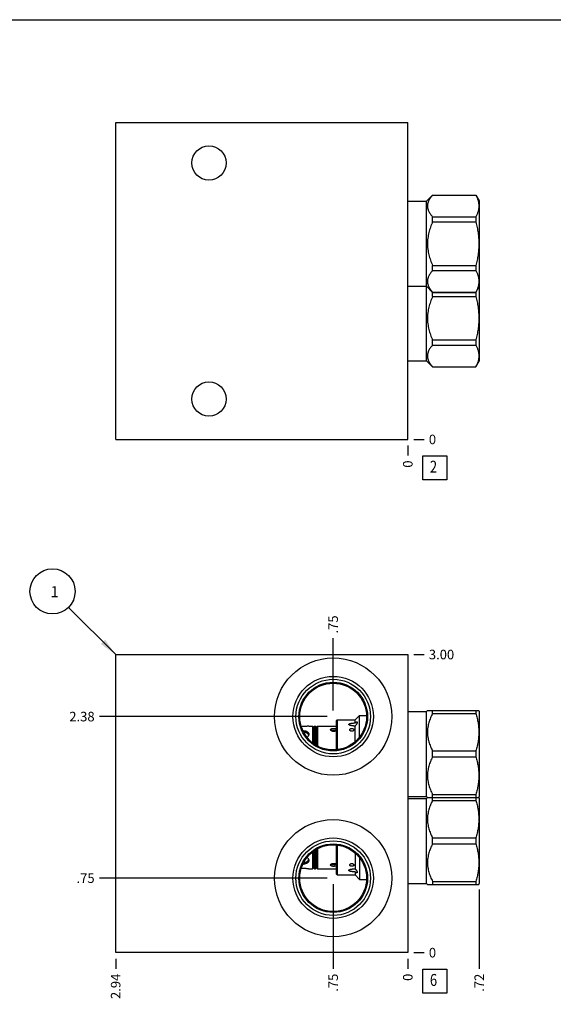
# Model space of a CAD drawing. Units: inches. Extents: x 0.3 to 21.7, y 0.3 to 16.7.
# Drawn here: x 5.4 to 11, y 6.4 to 16.7 of the extents above; entities that cross this region are included whole.
import ezdxf

# ---------------------------------------------------------------- set-up
doc = ezdxf.new("R2010")
doc.units = ezdxf.units.IN
doc.header["$LTSCALE"] = 1.21
doc.header["$MEASUREMENT"] = 0
doc.layers.get('0').update_dxf_attribs({"linetype": 'CONTINUOUS'})
doc.styles.get("Standard").update_dxf_attribs({"font": 'txt', "width": 0.8})
doc.dimstyles.new('DIMSTYLE_1', dxfattribs={"dimtxt": 0.1, "dimasz": 0.1875, "dimexe": 0.125, "dimexo": 0.0625, "dimgap": 0.025, "dimtad": 0, "dimtih": 1, "dimtoh": 1, "dimlfac": 0.962047, "dimzin": 4, "dimdsep": 46, "dimtxsty": 'Standard', "dimblk": '_FILLED', "dimblk1": '_FILLED', "dimblk2": '_FILLED', "dimcen": 0.09, "dimadec": 0, "dimazin": 0, "dimtfac": 1, "dimtofl": 0, "dimtmove": 0, "dimatfit": 3, "dimldrblk": '_FILLED', "dimfxl": 1, "dimtolj": 1, "dimtzin": 4, "dimarcsym": 0})
doc.dimstyles.new('DIMSTYLE_2', dxfattribs={"dimtxt": 0.1, "dimasz": 0.1875, "dimexe": 0.125, "dimexo": 0.0625, "dimgap": 0.025, "dimtad": 0, "dimtih": 1, "dimtoh": 1, "dimdec": 0, "dimlfac": 0.962047, "dimzin": 4, "dimdsep": 46, "dimtxsty": 'Standard', "dimblk": '_FILLED', "dimblk1": '_FILLED', "dimblk2": '_FILLED', "dimcen": 0.09, "dimadec": 0, "dimazin": 0, "dimtfac": 1, "dimtdec": 0, "dimtofl": 0, "dimtmove": 0, "dimatfit": 3, "dimldrblk": '_FILLED', "dimfxl": 1, "dimtolj": 1, "dimtzin": 4, "dimarcsym": 0})
doc.dimstyles.get("Standard").update_dxf_attribs({"dimtxt": 0.1, "dimasz": 0.1875, "dimexe": 0.125, "dimexo": 0.0625, "dimgap": 0.09, "dimtad": 0, "dimtih": 1, "dimtoh": 1, "dimdec": 3, "dimzin": 4, "dimdsep": 46, "dimtxsty": 'Standard', "dimblk": '_FILLED', "dimblk1": '_FILLED', "dimblk2": '_FILLED', "dimcen": 0.09, "dimadec": 0, "dimazin": 0, "dimtp": 0.001, "dimtm": 0.001, "dimtfac": 1, "dimtdec": 3, "dimtofl": 0, "dimtmove": 0, "dimatfit": 3, "dimldrblk": '_FILLED', "dimfxl": 1, "dimtolj": 1, "dimtzin": 4, "dimarcsym": 0})

# ---------------------------------------------------------------- blocks, each defined once
blk = doc.blocks.new('*D1')
at = {"color": 2, "linetype": 'Continuous'}
blk.add_line((6.425, 6.878), (6.425, 6.771), dxfattribs=at)
at = {"color": 2, "linetype": 'Continuous', "insert": (6.375, 6.721), "char_height": 0.1, "width": 0.32, "attachment_point": 3, "rotation": 90, "line_spacing_factor": 0.9}
blk.add_mtext('2.94', dxfattribs=at)
blk = doc.blocks.new('_FILLED')
at = {"color": 0, "linetype": 'ByBlock'}
blk.add_solid([(0, 0), (-1, 0.167), (-1, -0.167)], dxfattribs=at)
blk = doc.blocks.new('*D2')
at = {"color": 2, "linetype": 'Continuous'}
blk.add_line((9.479, 6.878), (9.479, 6.771), dxfattribs=at)
at = {"color": 2, "linetype": 'Continuous', "insert": (9.429, 6.721), "char_height": 0.1, "width": 0.08, "attachment_point": 3, "rotation": 90, "line_spacing_factor": 0.9}
blk.add_mtext('0', dxfattribs=at)
blk = doc.blocks.new('*D3')
at = {"color": 2, "linetype": 'Continuous'}
blk.add_line((9.541, 10.059), (9.649, 10.059), dxfattribs=at)
at = {"color": 2, "linetype": 'Continuous', "insert": (9.699, 10.109), "char_height": 0.1, "width": 0.32, "attachment_point": 1, "line_spacing_factor": 0.9}
blk.add_mtext('3.00', dxfattribs=at)
blk = doc.blocks.new('*D4')
at = {"color": 2, "linetype": 'Continuous'}
blk.add_line((9.541, 6.941), (9.649, 6.941), dxfattribs=at)
at = {"color": 2, "linetype": 'Continuous', "insert": (9.699, 6.991), "char_height": 0.1, "width": 0.08, "attachment_point": 1, "line_spacing_factor": 0.9}
blk.add_mtext('0', dxfattribs=at)
blk = doc.blocks.new('*D5')
at = {"color": 2, "linetype": 'Continuous'}
blk.add_line((8.699, 7.658), (8.699, 6.771), dxfattribs=at)
at = {"color": 2, "linetype": 'Continuous', "insert": (8.649, 6.721), "char_height": 0.1, "width": 0.24, "attachment_point": 3, "rotation": 90, "line_spacing_factor": 0.9}
blk.add_mtext('.75', dxfattribs=at)
blk = doc.blocks.new('*D6')
at = {"color": 2, "linetype": 'Continuous'}
blk.add_line((8.636, 7.72), (6.255, 7.72), dxfattribs=at)
at = {"color": 2, "linetype": 'Continuous', "insert": (6.205, 7.77), "char_height": 0.1, "width": 0.24, "attachment_point": 3, "line_spacing_factor": 0.9}
blk.add_mtext('.75', dxfattribs=at)
blk = doc.blocks.new('*D7')
at = {"color": 2, "linetype": 'Continuous'}
blk.add_line((8.699, 9.472), (8.699, 10.229), dxfattribs=at)
at = {"color": 2, "linetype": 'Continuous', "insert": (8.649, 10.279), "char_height": 0.1, "width": 0.24, "attachment_point": 1, "rotation": 90, "line_spacing_factor": 0.9}
blk.add_mtext('.75', dxfattribs=at)
blk = doc.blocks.new('*D8')
at = {"color": 2, "linetype": 'Continuous'}
blk.add_line((8.636, 9.41), (6.255, 9.41), dxfattribs=at)
at = {"color": 2, "linetype": 'Continuous', "insert": (6.205, 9.46), "char_height": 0.1, "width": 0.32, "attachment_point": 3, "line_spacing_factor": 0.9}
blk.add_mtext('2.38', dxfattribs=at)
blk = doc.blocks.new('*D12')
at = {"color": 2, "linetype": 'Continuous'}
blk.add_line((9.479, 12.246), (9.479, 12.139), dxfattribs=at)
at = {"color": 2, "linetype": 'Continuous', "insert": (9.429, 12.089), "char_height": 0.1, "width": 0.08, "attachment_point": 3, "rotation": 90, "line_spacing_factor": 0.9}
blk.add_mtext('0', dxfattribs=at)
blk = doc.blocks.new('*D13')
at = {"color": 2, "linetype": 'Continuous'}
blk.add_line((9.541, 12.309), (9.649, 12.309), dxfattribs=at)
at = {"color": 2, "linetype": 'Continuous', "insert": (9.699, 12.359), "char_height": 0.1, "width": 0.08, "attachment_point": 1, "line_spacing_factor": 0.9}
blk.add_mtext('0', dxfattribs=at)
blk = doc.blocks.new('*D34')
at = {"color": 2, "linetype": 'Continuous'}
blk.add_line((10.226, 7.601), (10.226, 6.771), dxfattribs=at)
at = {"color": 2, "linetype": 'Continuous', "insert": (10.176, 6.721), "char_height": 0.1, "width": 0.24, "attachment_point": 3, "rotation": 90, "line_spacing_factor": 0.9}
blk.add_mtext('.72', dxfattribs=at)
blk = doc.blocks.new('SUN_FACENUMBER_BL1', base_point=(9.762, 6.643))
at = {"color": 2, "linetype": 'Continuous'}
for p, q in [((9.637, 6.768), (9.887, 6.768)), ((9.637, 6.518), (9.637, 6.768)), ((9.887, 6.768), (9.887, 6.518)), ((9.887, 6.518), (9.637, 6.518))]:
    blk.add_line(p, q, dxfattribs=at)
at = {"color": 2, "linetype": 'Continuous', "width": 0.8}
blk.add_text('6', height=0.125, dxfattribs=at).set_placement((9.71, 6.593))
blk = doc.blocks.new('SUN_NBOMBALLOON_BL2', base_point=(5.765, 10.719))
at = {"color": 2, "linetype": 'Continuous'}
blk.add_circle((5.765, 10.719), 0.236, dxfattribs=at)
at = {"color": 2, "linetype": 'Continuous', "insert": (5.743, 10.774), "char_height": 0.115, "width": 0.092, "attachment_point": 1, "line_spacing_factor": 0.9}
blk.add_mtext('1', dxfattribs=at)
blk = doc.blocks.new('SUN_FACENUMBER_BL6', base_point=(9.762, 12.011))
at = {"color": 2, "linetype": 'Continuous'}
for p, q in [((9.637, 12.136), (9.887, 12.136)), ((9.637, 11.886), (9.637, 12.136)), ((9.887, 12.136), (9.887, 11.886)), ((9.887, 11.886), (9.637, 11.886))]:
    blk.add_line(p, q, dxfattribs=at)
at = {"color": 2, "linetype": 'Continuous', "width": 0.8}
blk.add_text('2', height=0.125, dxfattribs=at).set_placement((9.71, 11.961))

msp = doc.modelspace()

# ---------------------------------------------------------------- linework, layer by layer
at = {"color": 7, "linetype": 'Continuous'}
for p, q in [((0.301, 16.699), (21.699, 16.699)), ((6.425, 12.309), (6.425, 15.623)), ((6.425, 15.623), (9.479, 15.623)), ((9.479, 12.309), (9.479, 15.623)), ((9.674, 14.8), (9.738, 14.864)), ((9.738, 14.864), (10.191, 14.864)), ((9.738, 14.863), (9.738, 14.864)), ((9.738, 14.863), (10.191, 14.863)), ((10.191, 14.864), (10.191, 14.863)), ((10.191, 14.864), (10.226, 14.803)), ((9.479, 14.8), (9.674, 14.8)), ((9.674, 13.132), (9.674, 14.8)), ((10.226, 14.803), (10.226, 13.129)), ((9.738, 14.636), (10.191, 14.636)), ((9.738, 14.583), (9.738, 14.636)), ((10.191, 14.636), (10.191, 14.583)), ((9.738, 14.583), (10.191, 14.583)), ((9.738, 14.129), (10.191, 14.129)), ((9.738, 14.075), (9.738, 14.129)), ((10.191, 14.129), (10.191, 14.075)), ((9.738, 14.075), (10.191, 14.075)), ((9.479, 13.911), (9.674, 13.911)), ((9.674, 13.911), (9.738, 13.847)), ((10.191, 13.847), (10.226, 13.909)), ((9.738, 13.848), (10.191, 13.848)), ((9.738, 13.803), (9.738, 13.848)), ((9.738, 13.847), (10.191, 13.847)), ((9.738, 13.803), (10.191, 13.803)), ((10.191, 13.848), (10.191, 13.803)), ((9.738, 13.349), (10.191, 13.349)), ((9.738, 13.296), (9.738, 13.349)), ((9.738, 13.296), (10.191, 13.296)), ((10.191, 13.349), (10.191, 13.296)), ((9.479, 13.132), (9.674, 13.132)), ((9.674, 13.132), (9.738, 13.068)), ((10.191, 13.068), (10.226, 13.129)), ((9.738, 13.069), (10.191, 13.069)), ((9.738, 13.068), (9.738, 13.069)), ((9.738, 13.068), (10.191, 13.068)), ((10.191, 13.069), (10.191, 13.068)), ((6.425, 12.309), (9.479, 12.309)), ((6.425, 6.941), (6.425, 10.059)), ((6.425, 10.059), (9.479, 10.059)), ((9.479, 10.059), (9.479, 6.941)), ((9.674, 9.464), (9.685, 9.475)), ((9.684, 9.475), (10.221, 9.475)), ((9.738, 9.444), (9.738, 9.475)), ((10.191, 9.475), (10.191, 9.444)), ((10.221, 9.475), (10.226, 9.467)), ((8.731, 9.366), (8.742, 9.376)), ((8.742, 9.376), (8.742, 9.063)), ((8.742, 9.376), (8.927, 9.376)), ((8.927, 9.376), (8.973, 9.423)), ((8.927, 9.343), (8.927, 9.376)), ((8.973, 9.193), (8.973, 9.423)), ((8.973, 9.423), (9.048, 9.423)), ((9.479, 9.464), (9.674, 9.464)), ((9.674, 8.575), (9.674, 9.464)), ((9.738, 9.444), (10.191, 9.444)), ((10.226, 9.467), (10.226, 8.573)), ((8.444, 9.311), (8.482, 9.311)), ((8.482, 9.311), (8.482, 9.136)), ((8.492, 9.301), (8.482, 9.311)), ((8.503, 9.311), (8.492, 9.301)), ((8.492, 9.128), (8.492, 9.301)), ((8.503, 9.311), (8.503, 9.121)), ((8.503, 9.311), (8.514, 9.311)), ((8.514, 9.311), (8.514, 9.113)), ((8.524, 9.301), (8.514, 9.311)), ((8.535, 9.311), (8.524, 9.301)), ((8.524, 9.107), (8.524, 9.301)), ((8.535, 9.311), (8.535, 9.101)), ((8.535, 9.311), (8.731, 9.311)), ((8.731, 9.366), (8.731, 9.062)), ((8.927, 9.145), (8.927, 9.311)), ((9.738, 9.051), (10.191, 9.051)), ((9.738, 8.989), (9.738, 9.051)), ((9.738, 8.989), (10.191, 8.989)), ((10.191, 9.051), (10.191, 8.989)), ((9.479, 8.575), (9.674, 8.575)), ((9.479, 8.555), (9.674, 8.555)), ((9.674, 8.575), (9.684, 8.565)), ((9.674, 8.555), (9.685, 8.565)), ((9.674, 7.666), (9.674, 8.555)), ((9.684, 8.565), (10.221, 8.565)), ((9.738, 8.596), (10.191, 8.596)), ((9.738, 8.534), (9.738, 8.596)), ((10.191, 8.596), (10.191, 8.534)), ((10.221, 8.565), (10.226, 8.573)), ((10.221, 8.565), (10.226, 8.557)), ((10.226, 8.557), (10.226, 7.663)), ((9.738, 8.534), (10.191, 8.534)), ((9.738, 8.141), (10.191, 8.141)), ((9.738, 8.079), (9.738, 8.141)), ((10.191, 8.141), (10.191, 8.079)), ((8.731, 8.068), (8.731, 7.764)), ((8.742, 8.067), (8.742, 7.754)), ((9.738, 8.079), (10.191, 8.079)), ((8.482, 7.994), (8.482, 7.819)), ((8.492, 8.002), (8.492, 7.829)), ((8.503, 8.009), (8.503, 7.819)), ((8.514, 8.016), (8.514, 7.819)), ((8.524, 8.023), (8.524, 7.829)), ((8.535, 8.029), (8.535, 7.819)), ((8.927, 7.985), (8.927, 7.819)), ((8.973, 7.937), (8.973, 7.707)), ((8.492, 7.829), (8.482, 7.819)), ((8.503, 7.819), (8.492, 7.829)), ((8.524, 7.829), (8.514, 7.819)), ((8.535, 7.819), (8.524, 7.829)), ((8.444, 7.819), (8.482, 7.819)), ((8.503, 7.819), (8.514, 7.819)), ((8.535, 7.819), (8.731, 7.819)), ((8.731, 7.764), (8.742, 7.754)), ((8.742, 7.754), (8.927, 7.754)), ((8.927, 7.787), (8.927, 7.754)), ((8.927, 7.754), (8.973, 7.707)), ((8.973, 7.707), (9.048, 7.707)), ((9.479, 7.666), (9.674, 7.666)), ((9.674, 7.666), (9.685, 7.655)), ((9.684, 7.655), (10.221, 7.655)), ((9.738, 7.686), (10.191, 7.686)), ((9.738, 7.686), (9.738, 7.655)), ((10.191, 7.686), (10.191, 7.655)), ((10.221, 7.655), (10.226, 7.663)), ((9.479, 6.941), (6.425, 6.941))]:
    msp.add_line(p, q, dxfattribs=at)
for centre, radius in [((7.4, 15.2), 0.179), ((7.4, 12.731), 0.179), ((8.699, 9.41), 0.613), ((8.699, 9.41), 0.421), ((8.699, 9.41), 0.39), ((8.699, 9.41), 0.359), ((8.699, 9.41), 0.349), ((8.699, 7.72), 0.613), ((8.699, 7.72), 0.421), ((8.699, 7.72), 0.39), ((8.699, 7.72), 0.359), ((8.699, 7.72), 0.349)]:
    msp.add_circle(centre, radius, dxfattribs=at)
for centre, start, end in [((8.387, 9.162), 89.9997, 92.6054), ((8.387, 7.967), 267.3946, 270.0003)]:
    msp.add_arc(centre, 0.0995, start, end, dxfattribs=at)
for points, knots in [([(9.738, 14.863), (9.734, 14.859), (9.726, 14.85), (9.716, 14.836), (9.707, 14.822), (9.699, 14.808), (9.694, 14.796), (9.69, 14.786), (9.688, 14.779), (9.686, 14.772), (9.685, 14.764), (9.685, 14.757), (9.684, 14.749), (9.685, 14.742), (9.685, 14.735), (9.686, 14.727), (9.688, 14.72), (9.69, 14.713), (9.694, 14.703), (9.699, 14.691), (9.707, 14.677), (9.716, 14.663), (9.726, 14.649), (9.734, 14.64), (9.738, 14.636)], [0, 0, 0, 0, 0.069109, 0.136246, 0.201316, 0.264306, 0.325318, 0.355166, 0.384631, 0.413773, 0.442661, 0.471375, 0.5, 0.528625, 0.557339, 0.586227, 0.615369, 0.644834, 0.674682, 0.735694, 0.798684, 0.863754, 0.930891, 1, 1, 1, 1]), ([(10.191, 14.863), (10.193, 14.858), (10.197, 14.849), (10.204, 14.835), (10.209, 14.821), (10.213, 14.807), (10.217, 14.793), (10.22, 14.778), (10.221, 14.764), (10.222, 14.749), (10.221, 14.735), (10.22, 14.721), (10.217, 14.706), (10.213, 14.692), (10.209, 14.678), (10.204, 14.664), (10.197, 14.65), (10.193, 14.641), (10.191, 14.636)], [0, 0, 0, 0, 0.065371, 0.129782, 0.193254, 0.255843, 0.317649, 0.378815, 0.439526, 0.5, 0.560474, 0.621185, 0.682351, 0.744157, 0.806746, 0.870218, 0.934629, 1, 1, 1, 1]), ([(9.738, 14.583), (9.734, 14.574), (9.726, 14.556), (9.716, 14.528), (9.707, 14.5), (9.699, 14.472), (9.692, 14.443), (9.689, 14.419), (9.686, 14.4), (9.685, 14.385), (9.685, 14.37), (9.684, 14.356), (9.685, 14.341), (9.685, 14.326), (9.686, 14.312), (9.689, 14.292), (9.692, 14.268), (9.699, 14.239), (9.707, 14.211), (9.716, 14.183), (9.726, 14.156), (9.734, 14.138), (9.738, 14.129)], [0, 0, 0, 0, 0.062497, 0.124997, 0.187494, 0.249992, 0.31249, 0.374989, 0.406241, 0.437494, 0.468747, 0.5, 0.531253, 0.562506, 0.593759, 0.625011, 0.68751, 0.750008, 0.812506, 0.875003, 0.937503, 1, 1, 1, 1]), ([(10.191, 14.583), (10.195, 14.564), (10.202, 14.536), (10.209, 14.499), (10.213, 14.47), (10.217, 14.442), (10.22, 14.413), (10.221, 14.384), (10.222, 14.356), (10.221, 14.327), (10.22, 14.298), (10.217, 14.27), (10.213, 14.241), (10.209, 14.213), (10.202, 14.175), (10.195, 14.147), (10.191, 14.129)], [0, 0, 0, 0, 0.124991, 0.187492, 0.249993, 0.312495, 0.374996, 0.437498, 0.5, 0.562502, 0.625004, 0.687505, 0.750007, 0.812508, 0.875009, 1, 1, 1, 1]), ([(9.738, 14.075), (9.734, 14.071), (9.726, 14.062), (9.716, 14.048), (9.707, 14.034), (9.699, 14.02), (9.694, 14.008), (9.69, 13.998), (9.688, 13.991), (9.686, 13.984), (9.685, 13.976), (9.685, 13.969), (9.684, 13.962), (9.685, 13.954), (9.685, 13.947), (9.686, 13.94), (9.688, 13.932), (9.69, 13.925), (9.694, 13.915), (9.699, 13.903), (9.707, 13.889), (9.716, 13.875), (9.726, 13.862), (9.734, 13.853), (9.738, 13.848)], [0, 0, 0, 0, 0.069109, 0.136246, 0.201316, 0.264306, 0.325318, 0.355166, 0.384631, 0.413773, 0.442661, 0.471375, 0.5, 0.528625, 0.557339, 0.586227, 0.615369, 0.644834, 0.674682, 0.735694, 0.798684, 0.863754, 0.930891, 1, 1, 1, 1]), ([(10.191, 14.075), (10.193, 14.071), (10.197, 14.061), (10.204, 14.047), (10.209, 14.033), (10.213, 14.019), (10.217, 14.005), (10.22, 13.991), (10.221, 13.976), (10.222, 13.962), (10.221, 13.947), (10.22, 13.933), (10.217, 13.919), (10.213, 13.904), (10.209, 13.89), (10.204, 13.876), (10.197, 13.862), (10.193, 13.853), (10.191, 13.848)], [0, 0, 0, 0, 0.065371, 0.129782, 0.193254, 0.255843, 0.317649, 0.378815, 0.439526, 0.5, 0.560474, 0.621185, 0.682351, 0.744157, 0.806746, 0.870218, 0.934629, 1, 1, 1, 1]), ([(9.738, 13.803), (9.734, 13.794), (9.726, 13.776), (9.716, 13.749), (9.707, 13.721), (9.699, 13.692), (9.692, 13.664), (9.689, 13.64), (9.686, 13.62), (9.685, 13.605), (9.685, 13.591), (9.684, 13.576), (9.685, 13.561), (9.685, 13.547), (9.686, 13.532), (9.689, 13.513), (9.692, 13.488), (9.699, 13.46), (9.707, 13.431), (9.716, 13.403), (9.726, 13.376), (9.734, 13.358), (9.738, 13.349)], [0, 0, 0, 0, 0.062497, 0.124997, 0.187494, 0.249992, 0.31249, 0.374989, 0.406241, 0.437494, 0.468747, 0.5, 0.531253, 0.562506, 0.593759, 0.625011, 0.68751, 0.750008, 0.812506, 0.875003, 0.937503, 1, 1, 1, 1]), ([(10.191, 13.803), (10.195, 13.785), (10.202, 13.757), (10.209, 13.719), (10.213, 13.691), (10.217, 13.662), (10.22, 13.633), (10.221, 13.605), (10.222, 13.576), (10.221, 13.547), (10.22, 13.519), (10.217, 13.49), (10.213, 13.462), (10.209, 13.433), (10.202, 13.396), (10.195, 13.368), (10.191, 13.349)], [0, 0, 0, 0, 0.124991, 0.187492, 0.249993, 0.312495, 0.374996, 0.437498, 0.5, 0.562502, 0.625004, 0.687505, 0.750007, 0.812508, 0.875009, 1, 1, 1, 1]), ([(9.738, 13.296), (9.734, 13.291), (9.726, 13.282), (9.716, 13.269), (9.707, 13.255), (9.699, 13.241), (9.694, 13.229), (9.69, 13.219), (9.688, 13.212), (9.686, 13.204), (9.685, 13.197), (9.685, 13.19), (9.684, 13.182), (9.685, 13.175), (9.685, 13.167), (9.686, 13.16), (9.688, 13.153), (9.69, 13.146), (9.694, 13.136), (9.699, 13.124), (9.707, 13.11), (9.716, 13.096), (9.726, 13.082), (9.734, 13.073), (9.738, 13.069)], [0, 0, 0, 0, 0.069109, 0.136246, 0.201316, 0.264306, 0.325318, 0.355166, 0.384631, 0.413773, 0.442661, 0.471375, 0.5, 0.528625, 0.557339, 0.586227, 0.615369, 0.644834, 0.674682, 0.735694, 0.798684, 0.863754, 0.930891, 1, 1, 1, 1]), ([(10.191, 13.296), (10.193, 13.291), (10.197, 13.282), (10.204, 13.268), (10.209, 13.254), (10.213, 13.24), (10.217, 13.225), (10.22, 13.211), (10.221, 13.197), (10.222, 13.182), (10.221, 13.168), (10.22, 13.153), (10.217, 13.139), (10.213, 13.125), (10.209, 13.111), (10.204, 13.097), (10.197, 13.083), (10.193, 13.073), (10.191, 13.069)], [0, 0, 0, 0, 0.065371, 0.129782, 0.193254, 0.255843, 0.317649, 0.378815, 0.439526, 0.5, 0.560474, 0.621185, 0.682351, 0.744157, 0.806746, 0.870218, 0.934629, 1, 1, 1, 1]), ([(9.738, 9.444), (9.734, 9.436), (9.726, 9.42), (9.716, 9.397), (9.707, 9.372), (9.699, 9.348), (9.692, 9.323), (9.689, 9.302), (9.686, 9.285), (9.685, 9.273), (9.685, 9.26), (9.684, 9.247), (9.685, 9.234), (9.685, 9.222), (9.686, 9.209), (9.689, 9.192), (9.692, 9.171), (9.699, 9.146), (9.707, 9.122), (9.716, 9.098), (9.726, 9.074), (9.734, 9.058), (9.738, 9.051)], [0, 0, 0, 0, 0.06338, 0.126486, 0.189308, 0.251856, 0.314149, 0.376226, 0.407205, 0.438155, 0.469083, 0.5, 0.530917, 0.561845, 0.592795, 0.623774, 0.685851, 0.748144, 0.810692, 0.873514, 0.93662, 1, 1, 1, 1]), ([(10.191, 9.444), (10.195, 9.428), (10.202, 9.403), (10.209, 9.371), (10.213, 9.346), (10.217, 9.322), (10.22, 9.297), (10.221, 9.272), (10.222, 9.247), (10.221, 9.222), (10.22, 9.197), (10.217, 9.173), (10.213, 9.148), (10.209, 9.123), (10.202, 9.091), (10.195, 9.067), (10.191, 9.051)], [0, 0, 0, 0, 0.125558, 0.188172, 0.250682, 0.3131, 0.375444, 0.437736, 0.5, 0.562264, 0.624556, 0.6869, 0.749318, 0.811828, 0.874442, 1, 1, 1, 1]), ([(8.444, 9.311), (8.442, 9.311), (8.433, 9.309), (8.421, 9.308), (8.406, 9.306), (8.392, 9.306), (8.379, 9.306), (8.37, 9.306), (8.365, 9.307)], [0, 0, 0, 0, 0.086666, 0.323547, 0.481415, 0.653677, 0.830076, 1, 1, 1, 1]), ([(8.672, 9.272), (8.672, 9.273), (8.672, 9.274), (8.673, 9.275), (8.673, 9.277), (8.674, 9.278), (8.676, 9.28), (8.677, 9.281), (8.679, 9.282), (8.681, 9.283), (8.684, 9.284), (8.686, 9.285), (8.689, 9.285), (8.692, 9.286), (8.695, 9.286), (8.698, 9.287), (8.701, 9.287), (8.703, 9.287), (8.704, 9.287)], [0, 0, 0, 0, 0.04107, 0.08259, 0.12574, 0.171528, 0.220717, 0.273807, 0.331052, 0.39252, 0.458095, 0.527545, 0.600501, 0.67651, 0.755068, 0.835624, 0.917534, 1, 1, 1, 1]), ([(8.704, 9.255), (8.703, 9.255), (8.701, 9.255), (8.697, 9.255), (8.692, 9.256), (8.686, 9.258), (8.682, 9.26), (8.679, 9.261), (8.677, 9.263), (8.676, 9.264), (8.674, 9.266), (8.673, 9.267), (8.673, 9.269), (8.672, 9.271), (8.672, 9.272), (8.672, 9.272)], [0, 0, 0, 0, 0.079475, 0.158561, 0.313101, 0.459845, 0.595515, 0.658397, 0.71762, 0.773069, 0.824733, 0.872776, 0.91756, 0.959682, 1, 1, 1, 1]), ([(8.704, 9.287), (8.706, 9.287), (8.708, 9.287), (8.712, 9.286), (8.716, 9.286), (8.72, 9.285), (8.723, 9.284), (8.726, 9.283), (8.729, 9.282), (8.731, 9.281), (8.731, 9.28)], [0, 0, 0, 0, 0.142682, 0.28363, 0.420751, 0.552423, 0.677211, 0.793887, 0.90161, 1, 1, 1, 1]), ([(8.862, 9.328), (8.862, 9.329), (8.862, 9.329), (8.862, 9.33), (8.863, 9.33), (8.863, 9.331), (8.863, 9.331), (8.864, 9.332), (8.865, 9.333), (8.866, 9.334), (8.868, 9.335), (8.87, 9.336), (8.872, 9.336), (8.874, 9.337), (8.876, 9.338), (8.88, 9.339), (8.884, 9.34), (8.889, 9.34), (8.893, 9.341), (8.898, 9.342), (8.903, 9.342), (8.909, 9.343), (8.917, 9.343), (8.923, 9.343), (8.927, 9.343)], [0, 0, 0, 0, 0.008843, 0.017823, 0.027079, 0.036722, 0.046835, 0.057456, 0.080214, 0.104909, 0.131257, 0.15901, 0.18791, 0.217768, 0.248424, 0.311622, 0.376757, 0.443331, 0.510989, 0.579491, 0.648648, 0.718316, 0.858743, 1, 1, 1, 1]), ([(8.869, 9.321), (8.869, 9.321), (8.868, 9.322), (8.867, 9.323), (8.865, 9.323), (8.864, 9.324), (8.864, 9.325), (8.863, 9.326), (8.863, 9.326), (8.863, 9.327), (8.862, 9.327), (8.862, 9.328), (8.862, 9.328), (8.862, 9.328)], [0, 0, 0, 0, 0.152627, 0.299001, 0.438131, 0.56869, 0.689741, 0.746592, 0.801015, 0.853203, 0.903469, 0.952226, 1, 1, 1, 1]), ([(8.927, 9.311), (8.924, 9.311), (8.919, 9.311), (8.911, 9.312), (8.904, 9.313), (8.897, 9.314), (8.89, 9.315), (8.886, 9.316), (8.882, 9.316), (8.879, 9.317), (8.876, 9.318), (8.872, 9.32), (8.87, 9.321), (8.869, 9.321)], [0, 0, 0, 0, 0.130516, 0.260644, 0.390009, 0.518212, 0.644658, 0.706957, 0.768426, 0.828846, 0.887899, 0.945164, 1, 1, 1, 1]), ([(8.873, 9.272), (8.873, 9.272), (8.873, 9.273), (8.873, 9.275), (8.873, 9.276), (8.874, 9.277), (8.875, 9.279), (8.876, 9.28), (8.877, 9.281), (8.879, 9.282), (8.882, 9.284), (8.885, 9.285), (8.889, 9.286), (8.893, 9.286), (8.897, 9.286), (8.901, 9.285), (8.905, 9.284), (8.908, 9.282), (8.909, 9.281), (8.911, 9.28), (8.912, 9.279), (8.913, 9.277), (8.913, 9.276), (8.914, 9.275), (8.914, 9.273), (8.914, 9.272), (8.914, 9.272)], [0, 0, 0, 0, 0.025879, 0.051894, 0.078255, 0.105191, 0.132909, 0.16156, 0.191247, 0.222021, 0.286756, 0.355387, 0.426922, 0.5, 0.573078, 0.644613, 0.713244, 0.777979, 0.808753, 0.83844, 0.867091, 0.894809, 0.921745, 0.948106, 0.974121, 1, 1, 1, 1]), ([(8.914, 9.272), (8.914, 9.271), (8.914, 9.27), (8.914, 9.269), (8.913, 9.268), (8.913, 9.266), (8.912, 9.265), (8.91, 9.263), (8.908, 9.261), (8.905, 9.259), (8.901, 9.258), (8.897, 9.257), (8.893, 9.257), (8.889, 9.257), (8.885, 9.258), (8.882, 9.259), (8.879, 9.261), (8.876, 9.263), (8.875, 9.265), (8.874, 9.266), (8.873, 9.268), (8.873, 9.269), (8.873, 9.27), (8.873, 9.271), (8.873, 9.272)], [0, 0, 0, 0, 0.025582, 0.051574, 0.078144, 0.10546, 0.133658, 0.162819, 0.224063, 0.289147, 0.357475, 0.428131, 0.5, 0.571869, 0.642525, 0.710853, 0.775937, 0.837181, 0.866342, 0.89454, 0.921856, 0.948426, 0.974418, 1, 1, 1, 1]), ([(8.927, 9.343), (8.928, 9.344), (8.93, 9.346), (8.933, 9.349), (8.936, 9.35), (8.938, 9.352), (8.939, 9.352), (8.941, 9.353), (8.942, 9.354), (8.943, 9.354), (8.944, 9.354), (8.945, 9.354), (8.946, 9.354), (8.947, 9.354), (8.948, 9.354), (8.948, 9.354)], [0, 0, 0, 0, 0.176543, 0.342241, 0.494255, 0.564411, 0.630312, 0.691759, 0.74862, 0.800836, 0.848463, 0.891687, 0.930886, 0.966688, 1, 1, 1, 1]), ([(8.95, 9.349), (8.95, 9.348), (8.95, 9.347), (8.95, 9.345), (8.949, 9.343), (8.948, 9.341), (8.947, 9.338), (8.946, 9.336), (8.945, 9.333), (8.943, 9.33), (8.94, 9.325), (8.936, 9.32), (8.932, 9.316), (8.929, 9.313), (8.927, 9.312), (8.927, 9.311)], [0, 0, 0, 0, 0.038582, 0.082201, 0.130733, 0.183934, 0.241434, 0.302769, 0.36741, 0.434788, 0.575317, 0.719492, 0.862516, 0.932237, 1, 1, 1, 1]), ([(8.948, 9.354), (8.948, 9.354), (8.948, 9.354), (8.949, 9.353), (8.949, 9.353), (8.95, 9.352), (8.95, 9.351), (8.95, 9.351), (8.95, 9.35), (8.95, 9.349), (8.95, 9.349)], [0, 0, 0, 0, 0.108762, 0.216979, 0.327662, 0.443609, 0.567216, 0.700376, 0.844358, 1, 1, 1, 1]), ([(8.387, 9.262), (8.389, 9.262), (8.393, 9.262), (8.398, 9.261), (8.404, 9.261), (8.409, 9.26), (8.414, 9.258), (8.419, 9.257), (8.423, 9.255), (8.427, 9.252), (8.431, 9.25), (8.434, 9.247), (8.437, 9.244), (8.44, 9.241), (8.441, 9.237), (8.443, 9.234), (8.444, 9.23), (8.444, 9.227), (8.444, 9.226)], [0, 0, 0, 0, 0.074874, 0.149309, 0.222703, 0.29462, 0.364693, 0.432615, 0.498152, 0.561193, 0.621732, 0.679888, 0.735904, 0.790147, 0.8431, 0.895324, 0.947427, 1, 1, 1, 1]), ([(8.443, 9.217), (8.442, 9.218), (8.442, 9.22), (8.44, 9.223), (8.438, 9.226), (8.436, 9.229), (8.434, 9.231), (8.431, 9.233), (8.428, 9.235), (8.424, 9.237), (8.421, 9.239), (8.417, 9.24), (8.413, 9.242), (8.409, 9.243), (8.405, 9.244), (8.399, 9.245), (8.394, 9.245), (8.391, 9.245)], [0, 0, 0, 0, 0.051407, 0.103315, 0.156128, 0.210205, 0.265849, 0.323298, 0.382715, 0.444193, 0.507752, 0.573349, 0.640875, 0.71017, 0.781009, 0.853131, 1, 1, 1, 1]), ([(8.444, 9.226), (8.444, 9.224), (8.444, 9.222), (8.443, 9.217), (8.441, 9.213), (8.439, 9.209), (8.436, 9.204), (8.432, 9.199), (8.427, 9.196), (8.425, 9.194)], [0, 0, 0, 0, 0.110661, 0.224617, 0.342627, 0.465121, 0.592276, 0.72403, 1, 1, 1, 1]), ([(8.704, 9.266), (8.703, 9.266), (8.701, 9.266), (8.697, 9.266), (8.694, 9.266), (8.69, 9.265), (8.687, 9.264), (8.684, 9.264), (8.682, 9.263), (8.68, 9.262), (8.679, 9.261)], [0, 0, 0, 0, 0.138993, 0.276621, 0.411296, 0.541739, 0.666767, 0.785321, 0.896584, 1, 1, 1, 1]), ([(8.729, 9.261), (8.728, 9.262), (8.727, 9.263), (8.724, 9.264), (8.721, 9.264), (8.718, 9.265), (8.715, 9.266), (8.711, 9.266), (8.708, 9.266), (8.705, 9.266), (8.704, 9.266)], [0, 0, 0, 0, 0.103416, 0.214679, 0.333233, 0.458261, 0.588704, 0.723379, 0.861007, 1, 1, 1, 1]), ([(8.731, 9.263), (8.731, 9.262), (8.729, 9.261), (8.726, 9.26), (8.723, 9.258), (8.72, 9.257), (8.716, 9.256), (8.712, 9.255), (8.708, 9.255), (8.706, 9.255), (8.704, 9.255)], [0, 0, 0, 0, 0.102978, 0.214117, 0.332733, 0.457901, 0.588482, 0.723274, 0.861, 1, 1, 1, 1]), ([(9.738, 8.989), (9.734, 8.981), (9.726, 8.966), (9.716, 8.942), (9.707, 8.918), (9.699, 8.893), (9.692, 8.868), (9.689, 8.847), (9.686, 8.83), (9.685, 8.818), (9.685, 8.805), (9.684, 8.792), (9.685, 8.78), (9.685, 8.767), (9.686, 8.754), (9.689, 8.737), (9.692, 8.716), (9.699, 8.692), (9.707, 8.667), (9.716, 8.643), (9.726, 8.619), (9.734, 8.603), (9.738, 8.596)], [0, 0, 0, 0, 0.06338, 0.126486, 0.189308, 0.251856, 0.314149, 0.376226, 0.407205, 0.438155, 0.469083, 0.5, 0.530917, 0.561845, 0.592795, 0.623774, 0.685851, 0.748144, 0.810692, 0.873514, 0.93662, 1, 1, 1, 1]), ([(10.191, 8.989), (10.195, 8.973), (10.202, 8.949), (10.209, 8.916), (10.213, 8.892), (10.217, 8.867), (10.22, 8.842), (10.221, 8.817), (10.222, 8.792), (10.221, 8.767), (10.22, 8.743), (10.217, 8.718), (10.213, 8.693), (10.209, 8.669), (10.202, 8.636), (10.195, 8.612), (10.191, 8.596)], [0, 0, 0, 0, 0.125558, 0.188172, 0.250682, 0.3131, 0.375444, 0.437736, 0.5, 0.562264, 0.624556, 0.6869, 0.749318, 0.811828, 0.874442, 1, 1, 1, 1]), ([(9.738, 8.534), (9.734, 8.526), (9.726, 8.511), (9.716, 8.487), (9.707, 8.463), (9.699, 8.438), (9.692, 8.414), (9.689, 8.393), (9.686, 8.376), (9.685, 8.363), (9.685, 8.35), (9.684, 8.338), (9.685, 8.325), (9.685, 8.312), (9.686, 8.299), (9.689, 8.283), (9.692, 8.262), (9.699, 8.237), (9.707, 8.212), (9.716, 8.188), (9.726, 8.164), (9.734, 8.149), (9.738, 8.141)], [0, 0, 0, 0, 0.06338, 0.126486, 0.189308, 0.251856, 0.314149, 0.376226, 0.407205, 0.438155, 0.469083, 0.5, 0.530917, 0.561845, 0.592795, 0.623774, 0.685851, 0.748144, 0.810692, 0.873514, 0.93662, 1, 1, 1, 1]), ([(10.191, 8.534), (10.195, 8.518), (10.202, 8.494), (10.209, 8.461), (10.213, 8.437), (10.217, 8.412), (10.22, 8.387), (10.221, 8.362), (10.222, 8.338), (10.221, 8.313), (10.22, 8.288), (10.217, 8.263), (10.213, 8.238), (10.209, 8.214), (10.202, 8.181), (10.195, 8.157), (10.191, 8.141)], [0, 0, 0, 0, 0.125558, 0.188172, 0.250682, 0.3131, 0.375444, 0.437736, 0.5, 0.562264, 0.624556, 0.6869, 0.749318, 0.811828, 0.874442, 1, 1, 1, 1]), ([(9.738, 8.079), (9.734, 8.072), (9.726, 8.056), (9.716, 8.032), (9.707, 8.008), (9.699, 7.984), (9.692, 7.959), (9.689, 7.938), (9.686, 7.921), (9.685, 7.908), (9.685, 7.896), (9.684, 7.883), (9.685, 7.87), (9.685, 7.857), (9.686, 7.845), (9.689, 7.828), (9.692, 7.807), (9.699, 7.782), (9.707, 7.757), (9.716, 7.733), (9.726, 7.71), (9.734, 7.694), (9.738, 7.686)], [0, 0, 0, 0, 0.06338, 0.126486, 0.189308, 0.251856, 0.314149, 0.376226, 0.407205, 0.438155, 0.469083, 0.5, 0.530917, 0.561845, 0.592795, 0.623774, 0.685851, 0.748144, 0.810692, 0.873514, 0.93662, 1, 1, 1, 1]), ([(10.191, 8.079), (10.195, 8.063), (10.202, 8.039), (10.209, 8.007), (10.213, 7.982), (10.217, 7.957), (10.22, 7.933), (10.221, 7.908), (10.222, 7.883), (10.221, 7.858), (10.22, 7.833), (10.217, 7.808), (10.213, 7.784), (10.209, 7.759), (10.202, 7.726), (10.195, 7.702), (10.191, 7.686)], [0, 0, 0, 0, 0.125558, 0.188172, 0.250682, 0.3131, 0.375444, 0.437736, 0.5, 0.562264, 0.624556, 0.6869, 0.749318, 0.811828, 0.874442, 1, 1, 1, 1]), ([(8.425, 7.936), (8.427, 7.934), (8.432, 7.931), (8.436, 7.925), (8.439, 7.921), (8.441, 7.917), (8.443, 7.913), (8.444, 7.908), (8.444, 7.905), (8.444, 7.904)], [0, 0, 0, 0, 0.27597, 0.407724, 0.534879, 0.657373, 0.775383, 0.889339, 1, 1, 1, 1]), ([(8.444, 7.904), (8.444, 7.903), (8.444, 7.9), (8.443, 7.896), (8.441, 7.893), (8.44, 7.889), (8.437, 7.886), (8.434, 7.883), (8.431, 7.88), (8.427, 7.878), (8.423, 7.875), (8.419, 7.873), (8.414, 7.872), (8.409, 7.87), (8.404, 7.869), (8.398, 7.868), (8.393, 7.868), (8.389, 7.868), (8.387, 7.868)], [0, 0, 0, 0, 0.052573, 0.104676, 0.1569, 0.209853, 0.264096, 0.320112, 0.378268, 0.438807, 0.501848, 0.567385, 0.635307, 0.70538, 0.777297, 0.850691, 0.925126, 1, 1, 1, 1]), ([(8.391, 7.885), (8.394, 7.885), (8.399, 7.885), (8.405, 7.886), (8.409, 7.887), (8.413, 7.888), (8.417, 7.89), (8.421, 7.891), (8.424, 7.893), (8.428, 7.895), (8.431, 7.897), (8.434, 7.899), (8.436, 7.901), (8.438, 7.904), (8.44, 7.907), (8.442, 7.91), (8.442, 7.912), (8.443, 7.913)], [0, 0, 0, 0, 0.14687, 0.218991, 0.28983, 0.359125, 0.426652, 0.492248, 0.555807, 0.617285, 0.676702, 0.734151, 0.789795, 0.843872, 0.896685, 0.948593, 1, 1, 1, 1]), ([(8.672, 7.858), (8.672, 7.858), (8.672, 7.859), (8.673, 7.861), (8.673, 7.863), (8.674, 7.864), (8.676, 7.866), (8.677, 7.867), (8.679, 7.869), (8.682, 7.87), (8.686, 7.872), (8.692, 7.874), (8.697, 7.875), (8.701, 7.875), (8.703, 7.875), (8.704, 7.875)], [0, 0, 0, 0, 0.040318, 0.08244, 0.127224, 0.175267, 0.226931, 0.28238, 0.341603, 0.404485, 0.540155, 0.686899, 0.841439, 0.920525, 1, 1, 1, 1]), ([(8.704, 7.843), (8.703, 7.843), (8.701, 7.843), (8.698, 7.843), (8.695, 7.844), (8.692, 7.844), (8.689, 7.845), (8.686, 7.845), (8.684, 7.846), (8.681, 7.847), (8.679, 7.848), (8.677, 7.849), (8.676, 7.85), (8.674, 7.852), (8.673, 7.853), (8.673, 7.855), (8.672, 7.856), (8.672, 7.857), (8.672, 7.858)], [0, 0, 0, 0, 0.082466, 0.164376, 0.244932, 0.32349, 0.399499, 0.472455, 0.541905, 0.60748, 0.668948, 0.726193, 0.779283, 0.828472, 0.87426, 0.91741, 0.95893, 1, 1, 1, 1]), ([(8.679, 7.868), (8.68, 7.868), (8.682, 7.867), (8.684, 7.866), (8.687, 7.865), (8.69, 7.865), (8.694, 7.864), (8.697, 7.864), (8.701, 7.864), (8.703, 7.864), (8.704, 7.864)], [0, 0, 0, 0, 0.103416, 0.214679, 0.333233, 0.458261, 0.588704, 0.723379, 0.861007, 1, 1, 1, 1]), ([(8.704, 7.875), (8.706, 7.875), (8.708, 7.875), (8.712, 7.875), (8.716, 7.874), (8.72, 7.873), (8.723, 7.872), (8.726, 7.87), (8.729, 7.869), (8.731, 7.867), (8.731, 7.867)], [0, 0, 0, 0, 0.139, 0.276726, 0.411518, 0.542099, 0.667267, 0.785883, 0.897022, 1, 1, 1, 1]), ([(8.704, 7.864), (8.705, 7.864), (8.708, 7.864), (8.711, 7.864), (8.715, 7.864), (8.718, 7.865), (8.721, 7.865), (8.724, 7.866), (8.727, 7.867), (8.728, 7.868), (8.729, 7.868)], [0, 0, 0, 0, 0.138993, 0.276621, 0.411296, 0.541739, 0.666767, 0.785321, 0.896584, 1, 1, 1, 1]), ([(8.731, 7.85), (8.731, 7.849), (8.729, 7.848), (8.726, 7.847), (8.723, 7.846), (8.72, 7.845), (8.716, 7.844), (8.712, 7.844), (8.708, 7.843), (8.706, 7.843), (8.704, 7.843)], [0, 0, 0, 0, 0.09839, 0.206113, 0.322789, 0.447577, 0.579249, 0.71637, 0.857318, 1, 1, 1, 1]), ([(8.873, 7.858), (8.873, 7.859), (8.873, 7.86), (8.873, 7.861), (8.873, 7.862), (8.874, 7.864), (8.875, 7.865), (8.876, 7.867), (8.879, 7.869), (8.882, 7.871), (8.885, 7.872), (8.889, 7.873), (8.893, 7.873), (8.897, 7.873), (8.901, 7.872), (8.905, 7.871), (8.908, 7.869), (8.91, 7.867), (8.912, 7.865), (8.913, 7.864), (8.913, 7.862), (8.914, 7.861), (8.914, 7.86), (8.914, 7.859), (8.914, 7.858)], [0, 0, 0, 0, 0.025582, 0.051574, 0.078144, 0.10546, 0.133658, 0.162819, 0.224063, 0.289147, 0.357475, 0.428131, 0.5, 0.571869, 0.642525, 0.710853, 0.775937, 0.837181, 0.866342, 0.89454, 0.921856, 0.948426, 0.974418, 1, 1, 1, 1]), ([(8.914, 7.858), (8.914, 7.858), (8.914, 7.857), (8.914, 7.855), (8.913, 7.854), (8.913, 7.853), (8.912, 7.851), (8.911, 7.85), (8.909, 7.849), (8.908, 7.848), (8.905, 7.846), (8.901, 7.845), (8.897, 7.844), (8.893, 7.844), (8.889, 7.844), (8.885, 7.845), (8.882, 7.846), (8.879, 7.848), (8.877, 7.849), (8.876, 7.85), (8.875, 7.851), (8.874, 7.853), (8.873, 7.854), (8.873, 7.855), (8.873, 7.857), (8.873, 7.858), (8.873, 7.858)], [0, 0, 0, 0, 0.025879, 0.051894, 0.078255, 0.105191, 0.132909, 0.16156, 0.191247, 0.222021, 0.286756, 0.355387, 0.426922, 0.5, 0.573078, 0.644613, 0.713244, 0.777979, 0.808753, 0.83844, 0.867091, 0.894809, 0.921745, 0.948106, 0.974121, 1, 1, 1, 1]), ([(8.365, 7.823), (8.37, 7.824), (8.379, 7.824), (8.392, 7.824), (8.406, 7.824), (8.421, 7.822), (8.433, 7.821), (8.442, 7.819), (8.444, 7.819)], [0, 0, 0, 0, 0.169924, 0.346323, 0.518585, 0.676453, 0.913334, 1, 1, 1, 1]), ([(8.862, 7.801), (8.862, 7.802), (8.862, 7.802), (8.862, 7.802), (8.863, 7.803), (8.863, 7.804), (8.863, 7.804), (8.864, 7.805), (8.864, 7.806), (8.865, 7.806), (8.867, 7.807), (8.868, 7.808), (8.869, 7.809), (8.869, 7.809)], [0, 0, 0, 0, 0.047774, 0.096531, 0.146798, 0.198986, 0.253409, 0.31026, 0.431311, 0.561869, 0.701, 0.847373, 1, 1, 1, 1]), ([(8.927, 7.787), (8.923, 7.787), (8.917, 7.787), (8.909, 7.787), (8.903, 7.788), (8.898, 7.788), (8.893, 7.789), (8.889, 7.789), (8.884, 7.79), (8.88, 7.791), (8.876, 7.792), (8.874, 7.793), (8.872, 7.794), (8.87, 7.794), (8.868, 7.795), (8.866, 7.796), (8.865, 7.797), (8.864, 7.798), (8.863, 7.799), (8.863, 7.799), (8.863, 7.8), (8.862, 7.8), (8.862, 7.801), (8.862, 7.801), (8.862, 7.801)], [0, 0, 0, 0, 0.141257, 0.281685, 0.351352, 0.42051, 0.489011, 0.55667, 0.623243, 0.688378, 0.751576, 0.782233, 0.812091, 0.840991, 0.868743, 0.895091, 0.919786, 0.942545, 0.953165, 0.963278, 0.972921, 0.982177, 0.991157, 1, 1, 1, 1]), ([(8.869, 7.809), (8.87, 7.809), (8.872, 7.81), (8.876, 7.811), (8.879, 7.813), (8.882, 7.813), (8.886, 7.814), (8.89, 7.815), (8.897, 7.816), (8.904, 7.817), (8.911, 7.818), (8.919, 7.819), (8.924, 7.819), (8.927, 7.819)], [0, 0, 0, 0, 0.054836, 0.112101, 0.171154, 0.231574, 0.293043, 0.355342, 0.481788, 0.609991, 0.739356, 0.869484, 1, 1, 1, 1]), ([(8.927, 7.819), (8.927, 7.818), (8.929, 7.817), (8.932, 7.814), (8.936, 7.81), (8.94, 7.805), (8.943, 7.8), (8.945, 7.797), (8.946, 7.794), (8.947, 7.792), (8.948, 7.789), (8.949, 7.787), (8.95, 7.785), (8.95, 7.783), (8.95, 7.782), (8.95, 7.781)], [0, 0, 0, 0, 0.067763, 0.137484, 0.280509, 0.424683, 0.565212, 0.63259, 0.697231, 0.758566, 0.816066, 0.869267, 0.917799, 0.961418, 1, 1, 1, 1]), ([(8.948, 7.776), (8.948, 7.776), (8.947, 7.776), (8.946, 7.776), (8.945, 7.776), (8.944, 7.776), (8.943, 7.776), (8.942, 7.776), (8.941, 7.777), (8.939, 7.778), (8.938, 7.778), (8.936, 7.78), (8.933, 7.781), (8.93, 7.784), (8.928, 7.786), (8.927, 7.787)], [0, 0, 0, 0, 0.033312, 0.069114, 0.108313, 0.151537, 0.199163, 0.251379, 0.308241, 0.369688, 0.435589, 0.505745, 0.657759, 0.823456, 1, 1, 1, 1]), ([(8.95, 7.781), (8.95, 7.781), (8.95, 7.78), (8.95, 7.779), (8.95, 7.779), (8.95, 7.778), (8.949, 7.777), (8.949, 7.777), (8.948, 7.776), (8.948, 7.776), (8.948, 7.776)], [0, 0, 0, 0, 0.155642, 0.299624, 0.432784, 0.556391, 0.672338, 0.783021, 0.891238, 1, 1, 1, 1])]:
    msp.add_open_spline(points, degree=3, knots=knots, dxfattribs=at)

# ---------------------------------------------------------------- block references
at = {"color": 2, "linetype": 'Continuous'}
for name, p in [('SUN_FACENUMBER_BL6', (9.762, 12.011)), ('SUN_NBOMBALLOON_BL2', (5.765, 10.719)), ('SUN_FACENUMBER_BL1', (9.762, 6.643))]:
    msp.add_blockref(name, p, dxfattribs=at)

# ---------------------------------------------------------------- dimensions: what is measured, and where the dimension line sits
for feature_location, offset, dtype, origin, dimstyle, picture, middle in [((9.541082784, 12.308949294), (0.1075, 0), 0, (9.478582784, 12.308949294), 'DIMSTYLE_2', '*D13', (9.73858252, 12.308949402)), ((9.478582784, 12.246449294), (0, -0.1075), 1, (9.478582784, 12.308949294), 'DIMSTYLE_2', '*D12', (9.47858292, 12.048949214)), ((8.699, 9.472), (0, 0.757), 1, (9.479, 6.941), 'DIMSTYLE_1', '*D7', (8.699, 10.409)), ((9.541, 10.059), (0.107, 0), 0, (9.479, 6.941), 'DIMSTYLE_1', '*D3', (9.859, 10.059)), ((8.636, 9.41), (-2.382, 0), 0, (9.479, 6.941), 'DIMSTYLE_1', '*D8', (6.047, 9.41)), ((8.636, 7.72), (-2.382, 0), 0, (9.479, 6.941), 'DIMSTYLE_1', '*D6', (6.095, 7.72)), ((8.699, 7.658), (0, -0.887), 1, (9.479, 6.941), 'DIMSTYLE_1', '*D5', (8.699, 6.611)), ((10.226, 7.601), (0, -0.83), 1, (9.479, 6.941), 'DIMSTYLE_1', '*D34', (10.226, 6.608)), ((6.425, 6.878), (0, -0.107), 1, (9.479, 6.941), 'DIMSTYLE_1', '*D1', (6.425, 6.563)), ((9.478582784, 6.878324287), (0, -0.1075), 1, (9.478582784, 6.940824287), 'DIMSTYLE_2', '*D2', (9.478582791, 6.680824206)), ((9.541082784, 6.940824287), (0.1075, 0), 0, (9.478582784, 6.940824287), 'DIMSTYLE_2', '*D4', (9.73858252, 6.940824188))]:
    dim = msp.add_ordinate_dim(feature_location=feature_location, offset=offset, dtype=dtype, origin=origin, dimstyle=dimstyle, dxfattribs=at)
    dim.commit()
    dim.dimension.update_dxf_attribs({"geometry": picture, "text_midpoint": middle})

# ---------------------------------------------------------------- leaders
msp.add_leader([(6.425, 10.059), (5.932, 10.552)], dimstyle='Standard', override={"dimtad": 0}, dxfattribs=at)

doc.saveas('drawing.dxf')
